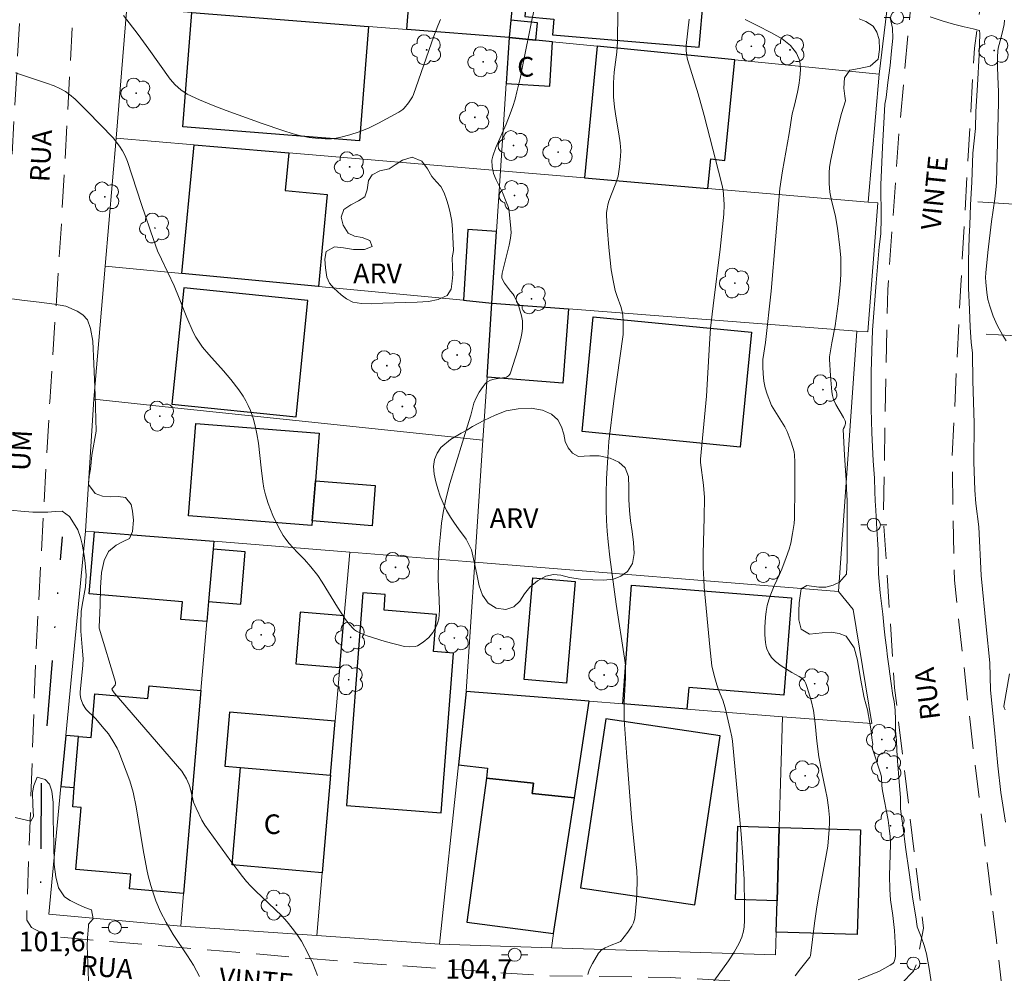
# Model space of a CAD drawing. Units: metres. Extents: x 291794 to 292310, y 1663267 to 1663832.
# Drawn here: x 291864 to 291939, y 1663614 to 1663686 of the extents above; entities that cross this region are included whole.
import ezdxf

# ---------------------------------------------------------------- set-up
doc = ezdxf.new("R2010")
doc.units = ezdxf.units.M
doc.header["$MEASUREMENT"] = 0
doc.linetypes.add('DIVIDE', pattern=[1.25, 0.5, -0.25, 0, -0.25, 0, -0.25])
doc.linetypes.add('HIDDEN', pattern=[0.375, 0.25, -0.125])
for name, color, linetype, lineweight, true_color in [('Arvores_Isoladas', 7, 'Continuous', 18, 0x00ff33), ('Curvas_Intermediarias', 7, 'Continuous', 9, 0x783c14), ('Curvas_Mestras', 7, 'Continuous', 20, 0x783c14), ('Topon_Pto_Cotado', 7, 'Continuous', 9, 0x783c14), ('Topon_Vegetacao', 7, 'Continuous', 9, 0x00ff33), ('Vegetacao', 7, 'Orla8', 9, 0x00ff33)]:
    doc.layers.add(name, color=color, linetype=linetype, lineweight=lineweight, true_color=true_color)
for name, color, linetype, lineweight in [('Cerca', 8, 'Cerca', 20), ('Edificacoes', 7, 'Continuous', 30), ('Muro_Grade', 8, 'Continuous', 20), ('Nao_Pavimentada_S_Mfio', 10, 'HIDDEN', 15), ('Poste', 7, 'Continuous', 9), ('Topon_de_Vias', 7, 'Continuous', 9), ('Topon_Fundacao_Const_Ruinas', 7, 'Continuous', 9), ('Vala', 5, 'DIVIDE', 25)]:
    doc.layers.add(name, color=color, linetype=linetype, lineweight=lineweight)
doc.styles.add('Arial', font='arial.ttf', dxfattribs={"height": 1.5})
doc.styles.get("Standard").update_dxf_attribs({"font": 'arial.ttf'})
doc.linetypes.add('Cerca', pattern='A,10,0,["X",Standard,S=1,R=0,X=0,Y=-0.5],0.1', length=10.1)
doc.linetypes.add('Orla8', pattern='A,6,-0.5,["V",Standard,S=1,R=0,X=-0.5,Y=-1],-0.5,6,-0.5,["V",Standard,S=1,R=0,X=-0.5,Y=-1],-0.5', length=14)

# ---------------------------------------------------------------- blocks, each defined once
blk = doc.blocks.new('Arvore')
at = {"layer": 'Arvores_Isoladas'}
blk.add_lwpolyline([(-0.718, 0.493, 0.872324), (-0.722, -0.551, 0.862983), (0.284, -0.827, 0.900105), (0.89, 0.029, 0.863155), (0.262, 0.861, 0.882486)], format="xyb", close=True, dxfattribs=at)
blk.add_circle((0, 0), 0.0286, dxfattribs=at)
blk = doc.blocks.new('Poste')
at = {"layer": 'Poste'}
for points in [[(-0.5, 0), (-1, 0)], [(0.5, 0), (1, 0)]]:
    blk.add_lwpolyline(points, dxfattribs=at)
blk.add_lwpolyline([(0, 0.5, 1), (0, -0.5, 1)], format="xyb", close=True, dxfattribs=at)

msp = doc.modelspace()

# ---------------------------------------------------------------- linework, layer by layer
at = {"layer": 'Cerca', "flags": 128}
msp.add_lwpolyline([(291931.111, 1663692.66), (291929.861, 1663682.323)], dxfattribs=at)
at = {"layer": 'Curvas_Intermediarias', "flags": 128}
for points, elevation in [([(291872.134, 1663686.797), (291873.255, 1663685.348), (291874.074, 1663684.23), (291875.708, 1663681.935), (291876.087, 1663681.493), (291876.528, 1663681.115), (291877.01, 1663680.79), (291877.957, 1663680.348), (291878.981, 1663679.916), (291879.972, 1663679.534), (291882.731, 1663678.559), (291884.306, 1663678.017), (291885.098, 1663677.762), (291885.581, 1663677.631), (291886.319, 1663677.49), (291887.048, 1663677.402), (291887.533, 1663677.374), (291888.016, 1663677.386), (291888.255, 1663677.411), (291888.733, 1663677.493), (291889.438, 1663677.673), (291890.151, 1663677.908), (291890.843, 1663678.198), (291891.613, 1663678.58), (291893.169, 1663679.42), (291893.475, 1663679.618), (291893.576, 1663679.707), (291893.91, 1663680.138), (291894.215, 1663680.59), (291894.299, 1663680.753), (291895.848, 1663685.23), (291896.138, 1663685.997), (291896.35, 1663686.499)], 106), ([(291907.607, 1663613.527), (291907.66, 1663613.719), (291907.742, 1663613.946), (291907.955, 1663614.386), (291908.411, 1663615.157), (291908.51, 1663615.281), (291908.625, 1663615.387), (291908.925, 1663615.575), (291909.378, 1663615.784), (291909.913, 1663615.973), (291910.096, 1663616.057), (291910.65, 1663616.774), (291910.961, 1663617.235), (291911.086, 1663617.478), (291911.151, 1663617.661), (291911.193, 1663617.854), (291911.328, 1663619.187), (291911.353, 1663619.718), (291911.366, 1663620.78), (291911.344, 1663621.445), (291910.949, 1663625.53), (291910.776, 1663627.486), (291910.576, 1663630.145), (291910.383, 1663632.981), (291910.37, 1663634.341), (291910.481, 1663636.22), (291910.489, 1663636.644), (291910.472, 1663637.174), (291910.41, 1663637.7), (291909.764, 1663641.836), (291909.291, 1663645.423), (291909.155, 1663646.598), (291909.083, 1663647.41), (291909.037, 1663648.223), (291909.016, 1663649.038), (291909.008, 1663650.249), (291909.029, 1663651.424), (291909.12, 1663653.038), (291909.213, 1663654.25), (291909.59, 1663657.367), (291910.297, 1663662.426), (291910.315, 1663662.651), (291910.307, 1663663.456), (291910.279, 1663663.857), (291910.242, 1663664.095), (291910.119, 1663664.562), (291909.837, 1663665.321), (291909.698, 1663665.785), (291909.554, 1663666.415), (291909.396, 1663667.376), (291909.301, 1663668.1), (291909.203, 1663669.069), (291909.077, 1663670.641), (291909.025, 1663671.528), (291909.037, 1663671.749), (291909.078, 1663672.036), (291909.131, 1663672.322), (291909.205, 1663672.602), (291909.408, 1663673.161), (291909.74, 1663673.99), (291909.908, 1663674.521), (291910.027, 1663675.237), (291910.109, 1663676.047), (291910.113, 1663676.453), (291910.068, 1663677.063), (291909.973, 1663677.767), (291909.761, 1663678.96), (291909.646, 1663679.79), (291909.57, 1663680.589), (291909.554, 1663681.122), (291909.568, 1663681.656), (291909.622, 1663682.457), (291909.816, 1663684.003), (291909.878, 1663684.777), (291909.899, 1663687.091)], 104), ([(291928.326, 1663686.542), (291928.841, 1663686.33), (291929.382, 1663685.993), (291929.687, 1663685.515), (291929.844, 1663684.952), (291929.876, 1663684.199), (291929.772, 1663683.463), (291929.164, 1663682.93), (291928.317, 1663682.747), (291927.625, 1663682.613), (291927.204, 1663682.026), (291927.144, 1663681.248), (291927.224, 1663680.647), (291927.281, 1663680.28), (291926.978, 1663679.298), (291926.601, 1663677.821), (291926.155, 1663675.785), (291926.061, 1663675.212), (291926.023, 1663674.771), (291926.028, 1663673.96), (291926.087, 1663673.299), (291926.187, 1663672.793), (291926.51, 1663671.45), (291926.676, 1663670.543), (291926.856, 1663669.074), (291926.914, 1663668.282), (291926.937, 1663667.649), (291926.927, 1663667.016), (291926.877, 1663666.225), (291926.71, 1663664.759), (291926.482, 1663663.094), (291926.231, 1663661.782), (291926.066, 1663660.733), (291926.061, 1663660.533), (291926.139, 1663659.27), (291926.245, 1663658.061), (291926.287, 1663657.762), (291926.357, 1663657.471), (291926.534, 1663657.078), (291927.127, 1663656.095), (291927.263, 1663655.846), (291927.287, 1663655.765), (291927.289, 1663655.635), (291927.266, 1663655.518), (291927.203, 1663655.374), (291927.118, 1663655.242), (291927.104, 1663655.174), (291927.212, 1663653.207), (291927.314, 1663651.664), (291927.345, 1663651.308), (291927.37, 1663650.666), (291927.399, 1663649.716), (291927.405, 1663648.354), (291927.417, 1663646.745), (291927.415, 1663645.178), (291927.351, 1663644.125), (291926.82, 1663643.516), (291926.349, 1663643.275), (291925.77, 1663643.138), (291925.251, 1663643.128), (291924.341, 1663643.26), (291923.888, 1663642.988), (291923.75, 1663641.935), (291923.724, 1663641.294), (291923.719, 1663640.638), (291923.903, 1663639.928), (291924.536, 1663639.537), (291925.49, 1663639.646), (291926.175, 1663639.68), (291926.808, 1663639.594), (291927.331, 1663639.374), (291927.938, 1663638.483), (291928.198, 1663637.557), (291928.421, 1663636.163), (291928.703, 1663634.67), (291928.96, 1663633.762), (291929.135, 1663632.741), (291929.241, 1663632.156), (291929.303, 1663631.606), (291929.358, 1663631.106), (291929.3, 1663630.936), (291929.99, 1663628.841), (291930.032, 1663628.626), (291930.054, 1663627.962), (291930.103, 1663627.58), (291930.536, 1663625.321), (291930.624, 1663624.707), (291930.684, 1663624.089), (291930.712, 1663623.459), (291930.654, 1663621.095), (291930.664, 1663620.02), (291930.729, 1663619.231), (291930.887, 1663618.049), (291931.012, 1663616.895), (291931.102, 1663615.515), (291931.099, 1663614.931), (291931.043, 1663614.674), (291930.967, 1663614.458), (291930.893, 1663614.373), (291930.699, 1663614.241), (291929.876, 1663613.804), (291928.246, 1663613.124)], 101), ([(291933.739, 1663686.697), (291934.652, 1663686.399), (291935.524, 1663686.132), (291936.334, 1663685.94), (291937.026, 1663685.791), (291937.512, 1663685.656), (291937.548, 1663685.387), (291937.491, 1663683.813), (291937.359, 1663681.482), (291937.239, 1663679.452), (291937.204, 1663678.161), (291937.017, 1663676.279), (291936.926, 1663674.072), (291936.839, 1663672.342), (291936.782, 1663670.782), (291936.732, 1663669.915), (291936.675, 1663668.037), (291936.676, 1663665.967), (291936.751, 1663664.33), (291936.79, 1663662.989), (291936.888, 1663661.839), (291936.986, 1663661.008), (291936.998, 1663658.878), (291937.097, 1663655.652), (291937.082, 1663652.698), (291937.163, 1663650.544), (291937.247, 1663649.514), (291937.454, 1663647.727), (291937.645, 1663644.016), (291938.015, 1663640.096), (291938.295, 1663637.347), (291938.358, 1663635.26), (291938.653, 1663632.228), (291938.918, 1663629.486), (291939.14, 1663627.452), (291939.497, 1663625.166)], 99), ([(291915.341, 1663686.518), (291915.126, 1663684.509), (291915.115, 1663684.164), (291915.132, 1663683.849), (291915.221, 1663683.429), (291916.024, 1663680.81), (291916.494, 1663679.162), (291917.595, 1663674.912), (291917.848, 1663673.905), (291917.93, 1663673.457), (291917.993, 1663672.776), (291918.014, 1663672.321), (291917.993, 1663671.611), (291917.719, 1663668.959), (291917.163, 1663664.614), (291916.982, 1663662.909), (291916.887, 1663661.708), (291916.654, 1663657.707), (291916.204, 1663652.914), (291916.214, 1663652.646), (291916.442, 1663650.93), (291916.505, 1663649.972), (291916.483, 1663648.448), (291916.405, 1663645.667), (291916.416, 1663644.626), (291916.453, 1663643.701), (291916.496, 1663643.124), (291916.92, 1663638.574), (291917.077, 1663637.124), (291917.245, 1663636.376), (291917.446, 1663635.678), (291917.577, 1663635.289), (291917.904, 1663634.506), (291918.101, 1663633.903), (291918.484, 1663632.243), (291918.592, 1663631.702), (291918.642, 1663631.351), (291919.313, 1663624.253), (291919.45, 1663622.527), (291919.531, 1663620.797), (291919.573, 1663618.816), (291919.574, 1663617.662), (291919.546, 1663617.169), (291919.495, 1663616.847), (291919.362, 1663616.379), (291919.17, 1663615.931), (291918.786, 1663615.249), (291918.359, 1663614.589), (291916.908, 1663612.569)], 103), ([(291919.623, 1663686.483), (291920.525, 1663686.026), (291921.618, 1663685.476), (291922.438, 1663685.012), (291923.078, 1663684.509), (291923.527, 1663683.928), (291923.791, 1663683.327), (291923.857, 1663682.683), (291923.793, 1663682.035), (291923.711, 1663681.477), (291923.615, 1663680.946), (291923.385, 1663679.935), (291923.219, 1663679.273), (291922.973, 1663677.782), (291922.475, 1663674.923), (291922.273, 1663673.588), (291921.596, 1663665.747), (291921.168, 1663661.825), (291920.979, 1663660.513), (291920.961, 1663659.971), (291920.982, 1663659.412), (291921.043, 1663658.856), (291921.146, 1663658.342), (291921.298, 1663657.867), (291921.64, 1663657.017), (291922.646, 1663655.368), (291922.829, 1663655.03), (291923.14, 1663654.193), (291923.351, 1663653.459), (291923.392, 1663653.208), (291923.411, 1663652.697), (291923.415, 1663650.723), (291923.388, 1663648.365), (291923.356, 1663647.982), (291923.242, 1663647.228), (291923.096, 1663646.479), (291922.976, 1663646.038), (291922.751, 1663645.385), (291922.416, 1663644.515), (291922.235, 1663644.086), (291921.844, 1663643.239), (291921.582, 1663642.599), (291921.423, 1663642.168), (291921.297, 1663641.73), (291921.213, 1663641.281), (291921.162, 1663640.824), (291921.132, 1663640.071), (291921.131, 1663639.475), (291921.175, 1663638.888), (291921.226, 1663638.603), (291921.276, 1663638.427), (291921.427, 1663638.081), (291921.635, 1663637.766), (291921.755, 1663637.627), (291921.946, 1663637.446), (291922.375, 1663637.122), (291923.193, 1663636.599), (291923.752, 1663636.309), (291923.942, 1663636.182), (291924.049, 1663636.08), (291924.14, 1663635.963), (291924.241, 1663635.761), (291924.354, 1663635.471), (291924.664, 1663634.459), (291924.839, 1663633.695), (291924.974, 1663632.722), (291925.098, 1663631.354), (291925.246, 1663630.164), (291925.464, 1663628.984), (291925.765, 1663627.638), (291925.88, 1663627.043), (291925.991, 1663626.297), (291926.05, 1663625.538), (291926.055, 1663625.158), (291926.036, 1663624.606), (291925.929, 1663623.332), (291925.791, 1663622.493), (291925.248, 1663619.622), (291925.056, 1663618.518), (291924.905, 1663617.455), (291924.614, 1663614.975), (291924.565, 1663614.861), (291923.836, 1663613.971), (291923.431, 1663613.432)], 102), ([(291939.551, 1663661.948), (291939.301, 1663662.344), (291938.872, 1663663.142), (291938.566, 1663663.838), (291938.292, 1663664.591), (291938.16, 1663665.106), (291938.071, 1663665.633), (291937.992, 1663666.432), (291937.985, 1663666.787), (291938.003, 1663667.144), (291938.154, 1663668.688), (291938.43, 1663671.062), (291938.696, 1663672.801), (291938.77, 1663673.478), (291938.81, 1663674.04), (291938.959, 1663680.186), (291938.957, 1663680.977), (291938.913, 1663682.139), (291938.901, 1663682.865), (291938.898, 1663683.651), (291938.919, 1663684.066), (291938.948, 1663684.3), (291939.172, 1663685.134), (291939.328, 1663685.789), (291939.39, 1663686.116), (291939.422, 1663686.431)], 98), ([(291863.618, 1663665.161), (291864.592, 1663665.037), (291865.714, 1663664.905), (291866.887, 1663664.746), (291867.73, 1663664.587), (291868.598, 1663664.206), (291869.042, 1663663.92), (291869.406, 1663663.543), (291869.634, 1663662.888), (291869.814, 1663661.913), (291869.879, 1663660.188), (291869.989, 1663657.794), (291870.064, 1663655.044), (291869.733, 1663653.2), (291869.614, 1663652.13), (291869.518, 1663651.616), (291869.478, 1663650.978), (291869.985, 1663650.281), (291870.54, 1663650.087), (291871.129, 1663650.03), (291871.743, 1663650.061), (291872.309, 1663649.976), (291872.725, 1663649.437), (291872.824, 1663648.941), (291872.897, 1663648.237), (291872.838, 1663647.378), (291872.599, 1663646.846), (291872.106, 1663646.607), (291871.576, 1663646.34), (291870.998, 1663645.844), (291870.659, 1663645.176), (291870.468, 1663644.239), (291870.393, 1663643.099), (291870.356, 1663641.74), (291870.3, 1663640.575), (291870.289, 1663640.151), (291870.282, 1663640.091), (291870.296, 1663639.983), (291871.529, 1663635.866), (291871.529, 1663635.762), (291871.495, 1663635.649), (291871.298, 1663635.409), (291871.261, 1663635.324), (291871.267, 1663635.28), (291871.438, 1663635.059), (291876.61, 1663629.077), (291876.954, 1663628.498), (291877.169, 1663628.024), (291877.235, 1663627.81), (291877.426, 1663626.924), (291877.492, 1663626.709), (291877.681, 1663626.235), (291878.135, 1663625.317), (291878.364, 1663624.938), (291880.349, 1663622.208), (291881.227, 1663621.034), (291881.538, 1663620.647), (291881.867, 1663620.276), (291882.215, 1663619.923), (291884.231, 1663618.017), (291884.647, 1663617.566), (291885.032, 1663617.089), (291885.443, 1663616.535), (291885.737, 1663616.087), (291886.232, 1663615.165), (291886.607, 1663614.385), (291886.969, 1663613.462)], 104), ([(291877.949, 1663613.391), (291877.478, 1663614.262), (291877.035, 1663614.963), (291875.945, 1663616.59), (291875.406, 1663617.501), (291874.978, 1663618.319), (291874.621, 1663619.172), (291874.385, 1663619.849), (291874.237, 1663620.337), (291874.039, 1663621.076), (291873.929, 1663621.549), (291873.649, 1663623.058), (291873.108, 1663626.338), (291872.884, 1663627.478), (291872.624, 1663628.342), (291871.791, 1663630.541), (291871.653, 1663630.83), (291871.341, 1663631.385), (291870.994, 1663631.918), (291870.676, 1663632.318), (291869.995, 1663633.086), (291869.303, 1663633.791), (291869.185, 1663633.945), (291869.038, 1663634.195), (291868.924, 1663634.467), (291868.883, 1663634.607), (291868.839, 1663634.93), (291868.838, 1663635.116), (291869.027, 1663637.166), (291869.054, 1663637.644), (291869.025, 1663638.248), (291868.876, 1663639.765), (291868.875, 1663640.431), (291868.901, 1663641.222), (291868.906, 1663641.294), (291869.046, 1663642.033), (291869.23, 1663643.153), (291869.304, 1663644.019), (291869.205, 1663644.952), (291869.147, 1663645.536), (291869, 1663646.416), (291868.868, 1663646.93), (291868.647, 1663647.508), (291868.313, 1663648.033), (291868.011, 1663648.533), (291867.467, 1663648.928), (291866.927, 1663648.911), (291866.364, 1663648.858), (291865.209, 1663648.866), (291864.304, 1663648.93), (291863.245, 1663649.044)], 103), ([(291939.465, 1663633.747), (291939.389, 1663633.92), (291939.363, 1663634.042), (291939.808, 1663636.519)], 98), ([(291869.49, 1663612.408), (291869.379, 1663615.731), (291869.406, 1663616.332), (291869.482, 1663617.204), (291869.48, 1663617.393), (291869.826, 1663617.801), (291869.69, 1663618.473), (291869.19, 1663618.657), (291868.62, 1663618.907), (291868.083, 1663619.182), (291867.642, 1663619.464), (291867.179, 1663620.147), (291866.977, 1663621.01), (291866.856, 1663621.943), (291866.82, 1663623.542), (291866.776, 1663625.372), (291866.766, 1663626.679), (291866.671, 1663627.552), (291866.491, 1663628.069), (291866.149, 1663628.446), (291865.557, 1663628.605), (291865.284, 1663627.986), (291865.203, 1663627.437), (291865.217, 1663626.486), (291865.283, 1663625.606), (291865.07, 1663625.261), (291864.404, 1663625.413), (291863.86, 1663625.526)], 102)]:
    msp.add_lwpolyline(points, dxfattribs=dict(at, elevation=elevation))
at = {"layer": 'Curvas_Mestras', "flags": 128}
for points, elevation in [([(291863.888, 1663682.418), (291866.273, 1663681.623), (291866.857, 1663681.415), (291867.294, 1663681.233), (291867.724, 1663680.984), (291868.023, 1663680.765), (291868.443, 1663680.399), (291869.388, 1663679.47), (291871.359, 1663677.462), (291871.842, 1663676.825), (291872.077, 1663676.471), (291872.279, 1663676.075), (291872.448, 1663675.637), (291873.521, 1663672.349), (291874.463, 1663669.598), (291874.748, 1663668.832), (291875.04, 1663668.18), (291876.005, 1663666.149), (291876.398, 1663665.205), (291876.979, 1663663.73), (291877.471, 1663662.601), (291877.67, 1663662.221), (291877.859, 1663661.907), (291878.179, 1663661.46), (291878.656, 1663660.904), (291879.784, 1663659.657), (291880.331, 1663658.998), (291880.952, 1663658.211), (291881.284, 1663657.715), (291881.488, 1663657.361), (291881.673, 1663656.997), (291881.836, 1663656.621), (291882.039, 1663656.037), (291882.204, 1663655.441), (291882.331, 1663654.836), (291882.451, 1663654.123), (291882.645, 1663652.246), (291882.778, 1663651.204), (291882.86, 1663650.686), (291882.976, 1663650.178), (291883.18, 1663649.514), (291883.549, 1663648.593), (291883.979, 1663647.708), (291884.344, 1663647.074), (291884.479, 1663646.873), (291884.781, 1663646.493), (291885.442, 1663645.774), (291885.962, 1663645.25), (291886.44, 1663644.691), (291886.975, 1663644.019), (291887.319, 1663643.508), (291888.487, 1663641.598), (291889.093, 1663640.659), (291889.416, 1663640.238), (291889.664, 1663639.987), (291889.797, 1663639.876), (291889.939, 1663639.776), (291890.247, 1663639.604), (291890.74, 1663639.405), (291892.115, 1663638.984), (291893.599, 1663638.6), (291893.974, 1663638.572), (291894.423, 1663638.597), (291894.585, 1663638.65), (291895.041, 1663638.937), (291895.451, 1663639.293), (291895.759, 1663639.674), (291895.932, 1663639.955), (291896.064, 1663640.216), (291896.155, 1663640.463), (291896.22, 1663640.718), (291896.262, 1663641.023), (291896.275, 1663641.38), (291896.259, 1663642.164), (291896.183, 1663643.719), (291896.212, 1663645.166), (291896.261, 1663646.167), (291896.341, 1663647.177), (291896.431, 1663648.004), (291896.549, 1663648.826), (291896.755, 1663649.842), (291897.063, 1663651.051), (291898.52, 1663655.773), (291898.667, 1663656.274), (291898.89, 1663657.181), (291899.067, 1663657.581), (291899.317, 1663658.028), (291899.601, 1663658.452), (291899.754, 1663658.651), (291899.902, 1663658.792), (291900.176, 1663658.945), (291900.448, 1663659.027), (291901.399, 1663659.179), (291901.546, 1663659.266), (291901.67, 1663659.414), (291901.705, 1663659.49), (291902.247, 1663661.25), (291902.485, 1663662.128), (291902.565, 1663662.508), (291902.616, 1663662.893), (291902.626, 1663663.086), (291902.608, 1663663.467), (291902.537, 1663663.847), (291902.325, 1663664.574), (291902.2, 1663664.904), (291901.979, 1663665.382), (291901.896, 1663665.502), (291901.702, 1663665.727), (291901.248, 1663666.358), (291901.148, 1663666.52), (291901.042, 1663666.75), (291901.037, 1663666.891), (291901.074, 1663667.106), (291901.595, 1663669.246), (291901.709, 1663669.783), (291901.739, 1663670.217), (291901.706, 1663670.818), (291901.603, 1663671.802), (291901.533, 1663672.139), (291901.38, 1663672.56), (291901.088, 1663673.264), (291900.613, 1663674.234), (291900.412, 1663674.729), (291900.366, 1663674.891), (291900.305, 1663675.227), (291900.28, 1663675.736), (291900.288, 1663675.838), (291900.337, 1663676.04), (291900.571, 1663676.714), (291901.355, 1663678.488), (291901.682, 1663679.296), (291901.877, 1663679.843), (291902.045, 1663680.398), (291902.193, 1663680.96), (291902.431, 1663681.986), (291902.625, 1663682.911), (291903.34, 1663686.451), (291903.471, 1663687.14)], 105), ([(291930.701, 1663686.623), (291930.88, 1663685.834), (291930.894, 1663685.062), (291930.793, 1663684.097), (291930.692, 1663682.975), (291930.525, 1663681.677), (291930.391, 1663680.531), (291930.276, 1663680.026), (291930.227, 1663679.046), (291930.102, 1663676.743), (291929.984, 1663673.874), (291930.003, 1663671.306), (291929.975, 1663670.107), (291929.842, 1663669.124), (291929.624, 1663666.365), (291929.34, 1663662.764), (291929.232, 1663659.58), (291929.234, 1663658.063), (291929.24, 1663656.754), (291929.296, 1663654.928), (291929.393, 1663652.788), (291929.487, 1663651.458), (291929.53, 1663650.439), (291929.543, 1663649.71), (291929.587, 1663649.003), (291929.652, 1663647.998), (291929.713, 1663646.763), (291929.77, 1663646.013), (291929.777, 1663645.313), (291929.794, 1663644.149), (291929.932, 1663642.699), (291930.125, 1663641.061), (291930.241, 1663639.943), (291930.318, 1663639.267), (291930.409, 1663638.506), (291930.492, 1663637.809), (291930.602, 1663637.102), (291930.675, 1663636.514), (291930.758, 1663635.775), (291930.908, 1663634.851), (291931.003, 1663634.391), (291931.069, 1663633.719), (291931.097, 1663632.99), (291931.111, 1663632.184), (291931.169, 1663631.427), (291931.205, 1663630.677), (291931.251, 1663629.824), (291931.335, 1663628.915), (291931.415, 1663627.96), (291931.483, 1663627.051), (291931.482, 1663626.187), (291931.551, 1663625.611), (291931.679, 1663624.737), (291931.865, 1663623.261), (291932.153, 1663621.326), (291932.434, 1663619.285), (291932.646, 1663617.94), (291932.752, 1663617.201), (291932.752, 1663617.172), (291933.056, 1663616.411), (291933.287, 1663615.764), (291933.478, 1663615.106), (291933.664, 1663614.005), (291933.88, 1663612.65)], 100)]:
    msp.add_lwpolyline(points, dxfattribs=dict(at, elevation=elevation))
at = {"layer": 'Edificacoes', "flags": 128}
for points in [[(291902.549, 1663694.906), (291901.719, 1663686.441), (291901.589, 1663685.117), (291893.784, 1663685.731), (291894.325, 1663692.595), (291897.83, 1663692.319), (291898.062, 1663695.259)], [(291904.915, 1663685.321), (291916.11, 1663684.367), (291916.757, 1663691.951), (291905.512, 1663692.909), (291905.477, 1663692.501), (291903.291, 1663692.687), (291902.782, 1663686.714), (291905.017, 1663686.523)], [(291877.357, 1663687.025), (291890.851, 1663685.962), (291890.163, 1663677.217), (291876.669, 1663678.28)], [(291901.589, 1663685.117), (291903.637, 1663684.914), (291903.768, 1663686.239), (291901.719, 1663686.441), (291901.719, 1663686.441)], [(291901.589, 1663685.117), (291901.363, 1663681.608), (291904.699, 1663681.393), (291904.918, 1663684.788), (291903.637, 1663684.914)], [(291908.329, 1663684.451), (291907.337, 1663674.386), (291916.77, 1663673.583), (291916.992, 1663675.837), (291918.073, 1663675.73), (291918.832, 1663683.413)], [(291887.033, 1663666.096), (291876.603, 1663667.092), (291877.54, 1663676.91), (291884.775, 1663676.298), (291884.496, 1663673.418), (291887.703, 1663673.112)], [(291900.284, 1663664.83), (291900.636, 1663670.309), (291898.446, 1663670.45), (291898.098, 1663665.039)], [(291885.325, 1663656.141), (291885.326, 1663656.141), (291886.228, 1663665.027), (291876.746, 1663665.989), (291875.844, 1663657.103)], [(291900.284, 1663664.83), (291906.132, 1663664.381), (291905.697, 1663658.713), (291899.909, 1663659.157)], [(291908.019, 1663663.788), (291920.106, 1663662.604), (291919.246, 1663653.828), (291907.159, 1663655.013)], [(291886.794, 1663651.254), (291886.554, 1663648.183), (291886.527, 1663647.836), (291877.107, 1663648.573), (291877.66, 1663655.636), (291887.079, 1663654.898)], [(291886.554, 1663648.183), (291886.794, 1663651.254), (291891.371, 1663650.895), (291891.13, 1663647.825)], [(291878.639, 1663642.041), (291878.507, 1663640.497), (291876.525, 1663640.666), (291876.64, 1663642.018), (291869.518, 1663642.625), (291869.922, 1663647.357), (291879.031, 1663646.633), (291878.979, 1663646.029)], [(291878.979, 1663646.029), (291878.639, 1663642.041), (291881.097, 1663641.832), (291881.439, 1663645.82)], [(291906.646, 1663643.562), (291905.974, 1663635.798), (291902.745, 1663636.077), (291903.413, 1663643.842)], [(291915.175, 1663633.817), (291910.272, 1663634.209), (291910.933, 1663643.285), (291923.163, 1663642.308), (291922.569, 1663634.874), (291915.305, 1663635.455)], [(291890.432, 1663642.692), (291889.17, 1663626.448), (291896.409, 1663625.886), (291897.356, 1663638.083), (291895.819, 1663638.203), (291896.041, 1663641.052), (291892.044, 1663641.362), (291892.138, 1663642.56)], [(291889.006, 1663640.938), (291885.633, 1663641.228), (291885.294, 1663637.281), (291888.667, 1663636.991)], [(291868.72, 1663631.723), (291869.663, 1663631.643), (291869.948, 1663634.98), (291874.014, 1663634.633), (291874.095, 1663635.579), (291878.059, 1663635.241), (291876.736, 1663619.728), (291872.61, 1663620.08), (291872.705, 1663621.2), (291868.507, 1663621.558), (291868.911, 1663626.299), (291868.262, 1663626.355), (291868.387, 1663627.815)], [(291907.709, 1663634.414), (291898.323, 1663635.165), (291897.726, 1663629.548), (291899.944, 1663629.312), (291899.862, 1663628.536), (291903.442, 1663628.155), (291903.357, 1663627.356), (291906.576, 1663627.03)], [(291881.075, 1663629.348), (291887.959, 1663628.756), (291887.959, 1663628.756), (291888.314, 1663632.891), (291880.246, 1663633.585), (291879.89, 1663629.45)], [(291908.991, 1663633.071), (291907.05, 1663620.159), (291915.77, 1663618.849), (291917.711, 1663631.76)], [(291868.387, 1663627.815), (291868.387, 1663627.815), (291868.72, 1663631.723), (291867.743, 1663631.806), (291867.37, 1663627.903), (291867.37, 1663627.903)], [(291887.959, 1663628.756), (291887.319, 1663621.315), (291880.433, 1663621.907), (291881.075, 1663629.348)], [(291906.576, 1663627.03), (291903.357, 1663627.356), (291903.442, 1663628.155), (291899.862, 1663628.536), (291898.356, 1663617.548), (291904.987, 1663616.669)], [(291922.224, 1663624.769), (291922.054, 1663619.167), (291918.891, 1663619.264), (291919.061, 1663624.865)], [(291922.054, 1663619.167), (291922.224, 1663624.769), (291928.418, 1663624.581), (291928.175, 1663616.585), (291921.981, 1663616.773)]]:
    msp.add_lwpolyline(points, close=True, dxfattribs=at)
at = {"layer": 'Muro_Grade', "flags": 128}
for points in [[(291901.589, 1663685.117), (291901.719, 1663686.441), (291902.549, 1663694.906)], [(291871.587, 1663677.414), (291872.392, 1663687.416)], [(291900.934, 1663674.931), (291901.363, 1663681.608), (291901.589, 1663685.117), (291893.784, 1663685.731), (291890.851, 1663685.962), (291877.357, 1663687.025), (291872.392, 1663687.416)], [(291929.008, 1663672.542), (291929.861, 1663682.323), (291918.832, 1663683.413), (291908.329, 1663684.451), (291904.918, 1663684.788), (291903.637, 1663684.914), (291901.589, 1663685.117)], [(291871.587, 1663677.414), (291870.745, 1663667.651)], [(291871.587, 1663677.414), (291877.54, 1663676.91), (291884.775, 1663676.298), (291900.934, 1663674.931)], [(291900.934, 1663674.931), (291900.636, 1663670.309), (291900.284, 1663664.83)], [(291900.934, 1663674.931), (291907.337, 1663674.386), (291916.77, 1663673.583), (291929.008, 1663672.542)], [(291928.138, 1663662.693), (291928.993, 1663662.627), (291929.743, 1663672.479), (291929.008, 1663672.542)], [(291968.224, 1663670.62), (291951.381, 1663671.682), (291948.996, 1663671.832), (291940.917, 1663672.342), (291937.377, 1663672.565)], [(291938.029, 1663662.454), (291948.38, 1663661.883), (291950.771, 1663661.751), (291966.874, 1663660.863), (291968.224, 1663670.62)], [(291870.745, 1663667.651), (291869.869, 1663657.487)], [(291870.745, 1663667.651), (291876.603, 1663667.092), (291887.033, 1663666.096), (291898.098, 1663665.039), (291900.284, 1663664.83)], [(291899.591, 1663654.359), (291899.909, 1663659.157), (291900.284, 1663664.83)], [(291928.138, 1663662.693), (291906.132, 1663664.381), (291900.284, 1663664.83)], [(291926.745, 1663642.791), (291928.138, 1663662.693)], [(291869.869, 1663657.487), (291869.236, 1663647.411)], [(291869.869, 1663657.487), (291875.818, 1663656.861), (291885.297, 1663655.864), (291899.591, 1663654.359)], [(291899.591, 1663654.359), (291898.976, 1663645.049)], [(291869.236, 1663647.411), (291867.743, 1663631.806), (291867.37, 1663627.903), (291866.437, 1663618.149), (291876.524, 1663617.238)], [(291869.236, 1663647.411), (291869.922, 1663647.357), (291879.031, 1663646.633), (291878.979, 1663646.029), (291878.639, 1663642.041), (291878.507, 1663640.497), (291878.059, 1663635.241), (291876.736, 1663619.728), (291876.524, 1663617.238)], [(291889.425, 1663645.807), (291879.031, 1663646.633)], [(291886.905, 1663616.509), (291887.319, 1663621.315), (291887.959, 1663628.756), (291888.314, 1663632.891), (291888.667, 1663636.991), (291889.006, 1663640.938), (291889.425, 1663645.807)], [(291898.976, 1663645.049), (291889.425, 1663645.807)], [(291898.976, 1663645.049), (291898.323, 1663635.165)], [(291926.745, 1663642.791), (291898.976, 1663645.049)], [(291922.481, 1663633.233), (291929.299, 1663632.708), (291927.87, 1663641.425), (291926.745, 1663642.791)], [(291898.323, 1663635.165), (291897.726, 1663629.548), (291896.269, 1663615.851)], [(291898.323, 1663635.165), (291907.709, 1663634.414)], [(291907.709, 1663634.414), (291906.576, 1663627.03), (291904.987, 1663616.669), (291904.819, 1663615.579)], [(291907.709, 1663634.414), (291910.272, 1663634.209), (291915.175, 1663633.817), (291922.481, 1663633.233)], [(291904.819, 1663615.579), (291921.928, 1663615.035), (291921.981, 1663616.773), (291922.054, 1663619.167), (291922.224, 1663624.769), (291922.481, 1663633.233)], [(291876.524, 1663617.238), (291886.905, 1663616.509)], [(291886.905, 1663616.509), (291896.269, 1663615.851)], [(291896.269, 1663615.851), (291904.819, 1663615.579)]]:
    msp.add_lwpolyline(points, dxfattribs=at)
at = {"layer": 'Nao_Pavimentada_S_Mfio', "ltscale": 10, "flags": 128}
for points in [[(291943.335, 1663826.547), (291940.465, 1663817.243), (291939.222, 1663814.953), (291938.168, 1663813.933), (291936.61, 1663813.137), (291934.594, 1663812.865), (291925.502, 1663814.435), (291921.57, 1663814.883), (291918.699, 1663814.757), (291916.494, 1663814.01), (291914.472, 1663813.137), (291912.782, 1663811.919), (291911.263, 1663810.348), (291910.214, 1663809.121), (291900.284, 1663794.613), (291889.556, 1663778.879), (291875.777, 1663759.691), (291869.701, 1663749.751), (291868.057, 1663745.51), (291867.424, 1663742.429), (291866.942, 1663739.423), (291866.266, 1663723.198), (291865.366, 1663703.454), (291864.256, 1663687.176), (291863.329, 1663670.713), (291861.981, 1663645.763), (291861.4, 1663633.846), (291860.974, 1663617.606), (291860.728, 1663617.193), (291860.262, 1663616.931), (291836.357, 1663618.016), (291836.298, 1663613.966), (291859.927, 1663612.65), (291891.013, 1663610.021), (291923.461, 1663608.075), (291934.387, 1663607.138), (291935.434, 1663606.522), (291935.887, 1663605.859), (291936.125, 1663605.176), (291937.082, 1663593.01), (291937.441, 1663584.577), (291936.923, 1663573.949), (291936.002, 1663559.913), (291934.42, 1663546.304), (291933.874, 1663545.765), (291933.298, 1663545.618), (291932.342, 1663545.585), (291915.006, 1663546.714), (291893.841, 1663548.829), (291867.167, 1663550.952), (291840.921, 1663552.458), (291819.896, 1663553.842), (291819.843, 1663549.74), (291849.778, 1663548.319), (291869.504, 1663546.793), (291872.218, 1663546.1), (291873.964, 1663545.268), (291874.747, 1663544.397), (291875.096, 1663543.399), (291875.199, 1663542.175), (291875.376, 1663522.889), (291876.525, 1663500.678), (291877.067, 1663477.821), (291876.437, 1663459.265), (291874.489, 1663441.017), (291875.236, 1663440.451), (291876.639, 1663440.459), (291878, 1663440.731), (291879.141, 1663441.258), (291879.392, 1663441.583), (291880.223, 1663464.77), (291880.371, 1663465.545), (291880.745, 1663465.906), (291897.789, 1663466.919), (291911.218, 1663468.574), (291918.708, 1663470.197), (291925.304, 1663471.964), (291929.577, 1663473.537), (291932.728, 1663475.351), (291933.998, 1663476.916), (291934.754, 1663478.992), (291936.177, 1663481.588), (291940.471, 1663488.242), (291944.08, 1663495.423)], [(291948.692, 1663826.551), (291945.196, 1663815.683), (291944.105, 1663812.556), (291943.504, 1663808.775), (291943.311, 1663805.516), (291944.175, 1663798.093), (291945.375, 1663787.714), (291946.656, 1663776.549), (291946.289, 1663758.182), (291945.117, 1663740.029), (291943.26, 1663724.587), (291939.446, 1663700.894), (291937.125, 1663684.307), (291936.085, 1663666.185), (291935.421, 1663653.026), (291935.598, 1663643.654), (291936.765, 1663633.082), (291938.787, 1663616.365), (291940.016, 1663605.793), (291941.07, 1663593.365), (291941.392, 1663581.958), (291940.392, 1663566.168), (291938.954, 1663544.221), (291937.693, 1663530.197), (291935.143, 1663513.865), (291935.004, 1663501.504), (291934.689, 1663485.561), (291934.896, 1663484.854), (291935.532, 1663484.543), (291936.372, 1663485.402), (291938.549, 1663488.162), (291942.41, 1663495.808)]]:
    msp.add_lwpolyline(points, dxfattribs=at)
msp.add_lwpolyline([(291867.399, 1663670.849), (291866.507, 1663657.279), (291865.459, 1663638.309), (291864.766, 1663618.299), (291864.765, 1663617.689), (291865.108, 1663617.13), (291865.837, 1663616.745), (291866.872, 1663616.422), (291890.434, 1663614.408), (291904.135, 1663613.458), (291913.898, 1663613.318), (291928.654, 1663612.438), (291930.541, 1663612.575), (291931.596, 1663612.867), (291932.485, 1663613.796), (291932.768, 1663614.525), (291933.23, 1663617.067), (291931.029, 1663635.442), (291930.165, 1663648.61), (291930.507, 1663665.869), (291931.386, 1663678.062), (291932.748, 1663692.846), (291935.395, 1663712.034), (291938.526, 1663731.272), (291940.557, 1663750.794), (291941.907, 1663762.882), (291942.136, 1663769.896), (291942.26, 1663784.853), (291941.22, 1663791.84), (291939.953, 1663800.005), (291940.006, 1663807.105), (291939.986, 1663808.222), (291939.898, 1663809.012), (291939.382, 1663809.673), (291938.647, 1663810.014), (291937.856, 1663809.969), (291936.335, 1663809.751), (291921.76, 1663810.945), (291919.794, 1663810.896), (291918.324, 1663810.58), (291917.25, 1663810.06), (291916.183, 1663809.05), (291913.044, 1663804.761), (291896.402, 1663781.004), (291879.974, 1663758.617), (291877.582, 1663755.212), (291876.433, 1663753.29), (291875.272, 1663751.188), (291874.249, 1663749.231), (291873.471, 1663747.35), (291872.926, 1663745.626), (291872.506, 1663743.167), (291871.113, 1663727.588), (291868.681, 1663693.983)], close=True, dxfattribs=at)
at = {"layer": 'Vala', "ltscale": 10, "flags": 128}
for points in [[(291866.308, 1663632.545), (291867.473, 1663646.982)], [(291865.849, 1663628.145), (291865.804, 1663618.15)]]:
    msp.add_lwpolyline(points, dxfattribs=at)
at = {"layer": 'Vegetacao', "flags": 128}
for points in [[(291897.344, 1663668.856), (291897.251, 1663668.293), (291897.257, 1663667.576), (291897.287, 1663667.021), (291897.25, 1663666.498), (291897.157, 1663665.9), (291896.857, 1663665.413), (291896.17, 1663665.107), (291895.435, 1663664.943), (291894.571, 1663664.893), (291893.683, 1663664.867), (291892.819, 1663664.852), (291891.955, 1663664.814), (291891.098, 1663664.77), (291890.307, 1663664.788), (291889.658, 1663664.901), (291889.174, 1663665.154), (291888.77, 1663665.469), (291888.213, 1663665.97), (291887.877, 1663666.347), (291887.663, 1663666.803), (291887.571, 1663667.511), (291887.517, 1663668.171), (291887.622, 1663668.769), (291888.253, 1663669.117), (291888.951, 1663669.038), (291889.698, 1663668.91), (291890.55, 1663668.914), (291891.138, 1663669.141), (291890.955, 1663669.602), (291890.379, 1663669.829), (291889.773, 1663669.946), (291889.289, 1663670.165), (291888.91, 1663670.782), (291888.776, 1663671.393), (291888.972, 1663671.97), (291889.506, 1663672.321), (291890.094, 1663672.63), (291890.572, 1663672.942), (291890.75, 1663673.467), (291890.849, 1663674.187), (291891.137, 1663674.616), (291891.72, 1663674.919), (291892.424, 1663675.09), (291892.878, 1663675.38), (291893.454, 1663675.747), (291894.195, 1663675.964), (291894.918, 1663675.674), (291895.365, 1663675.084), (291895.695, 1663674.502), (291896.056, 1663674.089), (291896.374, 1663673.73), (291896.625, 1663673.262), (291896.821, 1663672.743), (291896.967, 1663672.249), (291897.095, 1663671.714), (291897.223, 1663671.075), (291897.278, 1663670.438), (291897.302, 1663669.901), (291897.302, 1663669.878)], [(291907.762, 1663653.169), (291908.46, 1663653.16), (291909.299, 1663652.977), (291909.979, 1663652.683), (291910.456, 1663652.237), (291910.713, 1663651.588), (291910.743, 1663650.742), (291910.73, 1663649.821), (291910.79, 1663648.992), (291910.869, 1663648.202), (291910.991, 1663647.371), (291911.101, 1663646.539), (291911.137, 1663645.71), (291911.013, 1663644.933), (291910.645, 1663644.326), (291910.118, 1663643.957), (291909.554, 1663643.741), (291908.807, 1663643.67), (291907.974, 1663643.695), (291907.055, 1663643.734), (291906.197, 1663643.876), (291905.53, 1663644.042), (291904.991, 1663644.105), (291904.39, 1663643.971), (291903.753, 1663643.617), (291903.17, 1663643.128), (291902.772, 1663642.609), (291902.41, 1663642.066), (291901.956, 1663641.625), (291901.331, 1663641.422), (291900.608, 1663641.514), (291899.984, 1663641.906), (291899.568, 1663642.524), (291899.311, 1663643.22), (291899.116, 1663644.124), (291898.927, 1663645.056), (291898.713, 1663645.967), (291898.303, 1663646.789), (291897.722, 1663647.582), (291897.429, 1663648.011), (291897.123, 1663648.475), (291896.823, 1663648.991), (291896.548, 1663649.541), (291896.322, 1663650.09), (291896.138, 1663650.632), (291895.992, 1663651.185), (291895.87, 1663651.771), (291895.821, 1663652.356), (291895.902, 1663652.872), (291896.092, 1663653.362), (291896.38, 1663653.791), (291897.11, 1663654.404), (291897.937, 1663654.887), (291898.354, 1663655.131), (291898.789, 1663655.392), (291899.653, 1663655.85), (291900.524, 1663656.267), (291901.363, 1663656.597), (291902.288, 1663656.738), (291903.269, 1663656.791), (291904.138, 1663656.66), (291904.837, 1663656.347), (291905.314, 1663655.901), (291905.589, 1663655.363), (291905.766, 1663654.827), (291905.882, 1663654.258), (291906.09, 1663653.762), (291906.445, 1663653.366), (291906.892, 1663653.114)]]:
    msp.add_lwpolyline(points, close=True, dxfattribs=at)

# ---------------------------------------------------------------- block references
at = {"layer": 'Arvores_Isoladas'}
for p in [(291895.293, 1663684.177), (291920.09, 1663684.445), (291923.04, 1663684.167), (291938.631, 1663684.12), (291899.608, 1663683.261), (291873.117, 1663680.871), (291898.968, 1663679.016), (291901.929, 1663676.859), (291905.337, 1663676.366), (291889.418, 1663675.236), (291870.714, 1663672.938), (291901.998, 1663673.043), (291874.545, 1663670.56), (291918.826, 1663666.359), (291903.299, 1663665.159), (291897.624, 1663660.861), (291892.249, 1663660.046), (291925.564, 1663658.213), (291893.437, 1663656.934), (291874.914, 1663656.195), (291892.909, 1663644.641), (291921.196, 1663644.631), (291882.662, 1663639.491), (291889.488, 1663639.294), (291897.407, 1663639.241), (291900.939, 1663638.412), (291889.337, 1663636.057), (291908.856, 1663636.419), (291924.928, 1663635.752), (291930.058, 1663631.494), (291930.45, 1663629.326), (291924.195, 1663628.723), (291930.724, 1663624.904), (291883.826, 1663618.841)]:
    msp.add_blockref('Arvore', p, dxfattribs=at)
at = {"layer": 'Poste'}
for p in [(291931.222, 1663686.639), (291929.443, 1663647.885), (291871.487, 1663617.13), (291902.021, 1663615.05), (291932.465, 1663614.375)]:
    msp.add_blockref('Poste', p, dxfattribs=at)

# ---------------------------------------------------------------- texts
at = {"layer": 'Topon_de_Vias', "style": 'Arial'}
for s, rotation, p in [('RUA', 86.87362, (291866.479, 1663674.04)), ('VINTE', 84.1462, (291934.531, 1663670.336)), ('UM', 86.87362, (291864.992, 1663651.971)), ('RUA', 97.26906, (291934.526, 1663633.083)), ('RUA', 355.19804, (291868.799, 1663613.516)), ('VINTE', 355.19804, (291879.388, 1663612.576))]:
    msp.add_text(s, height=1.5, rotation=rotation, dxfattribs=at).set_placement(p)
at = {"layer": 'Topon_Fundacao_Const_Ruinas', "style": 'Arial'}
for p in [(291902.209, 1663682.129), (291882.853, 1663624.269)]:
    msp.add_text('C', height=1.5, dxfattribs=at).set_placement(p)
at = {"layer": 'Topon_Pto_Cotado', "style": 'Arial'}
for s, p in [('101,6', (291864.136, 1663615.312, 101.56)), ('104,7', (291896.724, 1663613.209, 104.737))]:
    msp.add_text(s, height=1.5, dxfattribs=at).set_placement(p)
at = {"layer": 'Topon_Vegetacao', "style": 'Arial'}
for p in [(291889.686, 1663666.348), (291900.112, 1663647.654)]:
    msp.add_text('ARV', height=1.5, dxfattribs=at).set_placement(p)

doc.saveas('drawing.dxf')
